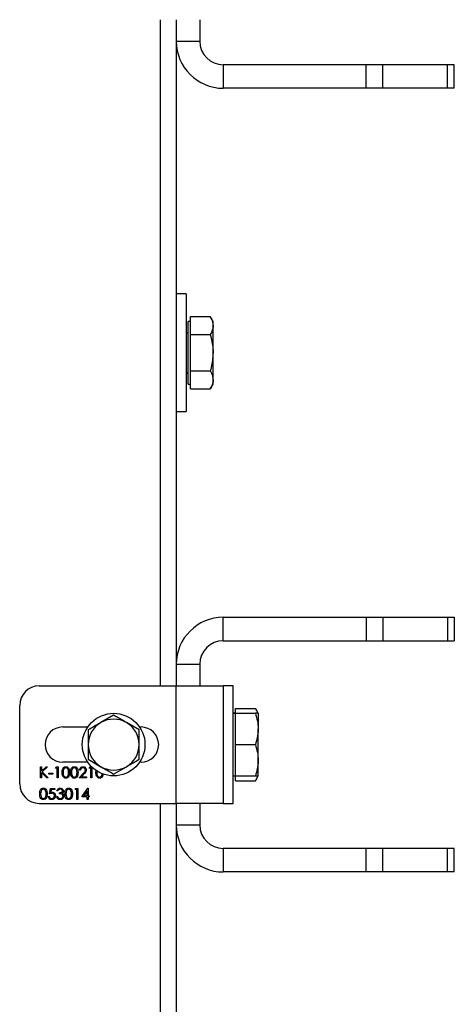
# Model space of a CAD drawing. Units: millimetres. Extents: x 8 to 201, y 4 to 288.
# Drawn here: x 79 to 83, y 137 to 145 of the extents above; entities that cross this region are included whole.
import ezdxf

# ---------------------------------------------------------------- set-up
doc = ezdxf.new("R2010")
doc.units = ezdxf.units.MM

msp = doc.modelspace()

# ---------------------------------------------------------------- linework, layer by layer
at = {"color": 7, "linetype": 'Continuous', "lineweight": 25}
for p, q in [((80.16219, 139.35225), (80.16219, 145.01891)), ((80.29552, 145.01891), (80.29552, 139.35225)), ((80.49552, 145.01891), (80.49552, 144.83558)), ((80.29552, 144.83558), (80.49552, 144.83558)), ((80.69552, 144.63558), (80.69552, 144.43558)), ((81.91268, 144.63558), (80.69552, 144.63558)), ((81.91268, 144.43558), (81.91268, 144.63558)), ((82.0541, 144.63558), (81.91268, 144.63558)), ((82.0541, 144.43558), (82.0541, 144.63558)), ((82.60361, 144.63558), (82.0541, 144.63558)), ((82.60361, 144.43558), (82.60361, 144.63558)), ((82.66219, 144.63558), (82.60361, 144.63558)), ((82.66219, 144.43558), (82.66219, 144.63558)), ((81.91268, 144.43558), (80.69552, 144.43558)), ((82.0541, 144.43558), (81.91268, 144.43558)), ((82.60361, 144.43558), (82.0541, 144.43558)), ((82.66219, 144.43558), (82.60361, 144.43558)), ((80.37885, 142.68558), (80.29552, 142.68558)), ((80.37885, 142.68558), (80.37885, 142.18558)), ((80.41552, 142.41652), (80.41552, 142.4935)), ((80.41552, 142.4935), (80.58504, 142.4935)), ((80.60885, 142.45225), (80.58504, 142.4935)), ((80.41552, 142.45225), (80.39552, 142.45225)), ((80.39552, 142.18558), (80.39552, 142.45225)), ((80.41552, 142.33954), (80.41552, 142.41652)), ((80.60885, 142.41652), (80.60885, 142.45225)), ((80.60885, 142.18558), (80.60885, 142.41652)), ((80.38219, 142.35225), (80.37885, 142.35225)), ((80.38219, 142.18558), (80.38219, 142.35225)), ((80.41552, 142.18558), (80.41552, 142.33954)), ((80.41552, 142.33954), (80.58504, 142.33954)), ((80.37885, 142.18558), (80.37885, 141.68558)), ((80.38219, 142.01891), (80.38219, 142.18558)), ((80.39552, 141.91891), (80.39552, 142.18558)), ((80.41552, 142.03162), (80.41552, 142.18558)), ((80.60885, 141.95464), (80.60885, 142.18558)), ((80.37885, 142.01891), (80.38219, 142.01891)), ((80.41552, 141.95464), (80.41552, 142.03162)), ((80.41552, 142.03162), (80.58504, 142.03162)), ((80.39552, 141.91891), (80.41552, 141.91891)), ((80.41552, 141.87766), (80.41552, 141.95464)), ((80.58504, 141.87766), (80.60885, 141.91891)), ((80.60885, 141.91891), (80.60885, 141.95464)), ((80.41552, 141.87766), (80.58504, 141.87766)), ((80.29552, 141.68558), (80.37885, 141.68558)), ((80.69552, 139.93558), (81.91268, 139.93558)), ((80.69552, 139.73558), (80.69552, 139.93558)), ((81.91268, 139.93558), (81.91268, 139.73558)), ((81.91268, 139.93558), (82.0541, 139.93558)), ((82.0541, 139.93558), (82.0541, 139.73558)), ((82.0541, 139.93558), (82.60361, 139.93558)), ((82.60361, 139.93558), (82.60361, 139.73558)), ((82.60361, 139.93558), (82.66219, 139.93558)), ((82.66219, 139.93558), (82.66219, 139.73558)), ((80.69552, 139.73558), (81.91268, 139.73558)), ((81.91268, 139.73558), (82.0541, 139.73558)), ((82.0541, 139.73558), (82.60361, 139.73558)), ((82.60361, 139.73558), (82.66219, 139.73558)), ((80.29552, 139.53558), (80.49552, 139.53558)), ((80.49552, 139.53558), (80.49552, 139.35225)), ((79.12885, 139.35225), (80.29552, 139.35225)), ((80.29552, 138.35225), (80.29552, 139.35225)), ((80.29552, 139.35225), (80.69552, 139.35225)), ((80.77885, 139.35225), (80.69552, 139.35225)), ((80.69552, 139.35225), (80.69552, 138.35225)), ((80.77885, 138.35225), (80.77885, 139.35225)), ((78.96219, 138.51891), (78.96219, 139.18558)), ((80.79885, 139.11891), (80.79885, 139.16017)), ((80.79885, 139.16017), (80.96837, 139.16017)), ((80.99219, 139.11891), (80.96837, 139.16017)), ((79.76219, 139.10243), (79.65385, 139.03989)), ((79.97885, 138.97734), (79.87052, 139.03989)), ((80.79885, 139.11891), (80.77885, 139.11891)), ((80.77885, 139.11891), (80.79885, 139.11891)), ((80.79885, 138.98558), (80.79885, 139.11891)), ((80.79885, 139.11891), (80.96837, 139.11891)), ((80.99219, 139.11891), (80.99219, 138.98558)), ((79.32885, 139.00225), (79.54171, 139.00225)), ((79.98267, 139.00225), (79.99552, 139.00225)), ((80.79885, 138.85225), (80.79885, 138.98558)), ((80.99219, 138.71891), (80.99219, 138.98558)), ((80.79885, 138.85225), (80.96837, 138.85225)), ((80.79885, 138.71891), (80.79885, 138.85225)), ((79.54552, 138.72715), (79.65385, 138.66461)), ((80.79885, 138.58558), (80.79885, 138.71891)), ((80.99219, 138.58558), (80.99219, 138.71891)), ((79.14082, 138.66225), (79.1492, 138.66225)), ((79.14082, 138.56891), (79.14082, 138.66225)), ((79.1492, 138.6267), (79.1881, 138.66225)), ((79.1492, 138.66225), (79.1492, 138.6267)), ((79.20005, 138.66225), (79.15419, 138.62037)), ((79.15419, 138.62037), (79.20364, 138.56891)), ((79.1881, 138.66225), (79.20005, 138.66225)), ((79.26646, 138.65267), (79.27194, 138.66225)), ((79.28082, 138.65267), (79.26646, 138.65267)), ((79.27194, 138.66225), (79.2892, 138.66225)), ((79.28082, 138.56891), (79.28082, 138.65267)), ((79.2892, 138.66225), (79.2892, 138.56891)), ((79.54171, 138.70225), (79.32885, 138.70225)), ((79.47945, 138.63353), (79.47108, 138.63353)), ((79.55364, 138.65267), (79.55912, 138.66225)), ((79.568, 138.65267), (79.55364, 138.65267)), ((79.55912, 138.66225), (79.57507, 138.66225)), ((79.568, 138.56891), (79.568, 138.65267)), ((79.57638, 138.66097), (79.57638, 138.56891)), ((79.61108, 138.61554), (79.6144, 138.63516)), ((79.6214, 138.6293), (79.61945, 138.61558)), ((79.76219, 138.60206), (79.87052, 138.66461)), ((79.99552, 138.70225), (79.98267, 138.70225)), ((79.1492, 138.56891), (79.14082, 138.56891)), ((79.1492, 138.61395), (79.1492, 138.56891)), ((79.19248, 138.56891), (79.1492, 138.61395)), ((79.20364, 138.56891), (79.19248, 138.56891)), ((79.20902, 138.6096), (79.24492, 138.6096)), ((79.20902, 138.60002), (79.20902, 138.6096)), ((79.24492, 138.60002), (79.20902, 138.60002)), ((79.24492, 138.6096), (79.24492, 138.60002)), ((79.2892, 138.56891), (79.28082, 138.56891)), ((79.46749, 138.56891), (79.50368, 138.60754)), ((79.5309, 138.56891), (79.46749, 138.56891)), ((79.51082, 138.60341), (79.48747, 138.57849)), ((79.48747, 138.57849), (79.5309, 138.57849)), ((79.5309, 138.57849), (79.5309, 138.56891)), ((79.57638, 138.56891), (79.568, 138.56891)), ((80.77885, 138.58558), (80.79885, 138.58558)), ((80.77885, 138.58558), (80.79885, 138.58558)), ((80.79885, 138.54433), (80.79885, 138.58558)), ((80.79885, 138.58558), (80.96837, 138.58558)), ((80.79885, 138.54433), (80.96837, 138.54433)), ((80.96837, 138.54433), (80.99219, 138.58558)), ((79.21501, 138.43336), (79.22458, 138.48002)), ((79.22458, 138.48002), (79.26287, 138.48002)), ((79.23112, 138.47045), (79.22609, 138.4459)), ((79.26287, 138.47045), (79.23112, 138.47045)), ((79.26287, 138.48002), (79.26287, 138.47045)), ((79.288, 138.45849), (79.27962, 138.45849)), ((79.43398, 138.47045), (79.43946, 138.48002)), ((79.44834, 138.47045), (79.43398, 138.47045)), ((79.43946, 138.48002), (79.45672, 138.48002)), ((79.44834, 138.38669), (79.44834, 138.47045)), ((79.45672, 138.48002), (79.45672, 138.38669)), ((79.49142, 138.40823), (79.54237, 138.48242)), ((79.53569, 138.45834), (79.50787, 138.4178)), ((79.53569, 138.4178), (79.53569, 138.45834)), ((79.54237, 138.48242), (79.54407, 138.48242)), ((79.54407, 138.48242), (79.54407, 138.4178)), ((79.20543, 138.41062), (79.21381, 138.41062)), ((79.27603, 138.41182), (79.28441, 138.41182)), ((79.30236, 138.43336), (79.30236, 138.44293)), ((79.45672, 138.38669), (79.44834, 138.38669)), ((79.53569, 138.40823), (79.49142, 138.40823)), ((79.50787, 138.4178), (79.53569, 138.4178)), ((79.53569, 138.38669), (79.53569, 138.40823)), ((79.54407, 138.38669), (79.53569, 138.38669)), ((79.54407, 138.4178), (79.55484, 138.4178)), ((79.54407, 138.40823), (79.54407, 138.38669)), ((79.55484, 138.40823), (79.54407, 138.40823)), ((79.55484, 138.4178), (79.55484, 138.40823)), ((79.12885, 138.35225), (80.29552, 138.35225)), ((80.16219, 132.68558), (80.16219, 138.35225)), ((80.69552, 138.35225), (80.29552, 138.35225)), ((80.29552, 138.35225), (80.29552, 132.68558)), ((80.49552, 138.35225), (80.49552, 138.16891)), ((80.69552, 138.35225), (80.77885, 138.35225)), ((80.29552, 138.16891), (80.49552, 138.16891)), ((80.69552, 137.96891), (80.69552, 137.76891)), ((81.91268, 137.96891), (80.69552, 137.96891)), ((81.91268, 137.76891), (81.91268, 137.96891)), ((82.0541, 137.96891), (81.91268, 137.96891)), ((82.0541, 137.76891), (82.0541, 137.96891)), ((82.60361, 137.96891), (82.0541, 137.96891)), ((82.60361, 137.76891), (82.60361, 137.96891)), ((82.66219, 137.96891), (82.60361, 137.96891)), ((82.66219, 137.76891), (82.66219, 137.96891)), ((81.91268, 137.76891), (80.69552, 137.76891)), ((82.0541, 137.76891), (81.91268, 137.76891)), ((82.60361, 137.76891), (82.0541, 137.76891)), ((82.66219, 137.76891), (82.60361, 137.76891))]:
    msp.add_line(p, q, dxfattribs=at)
msp.add_circle((79.76219, 138.85225), 0.26667, dxfattribs=at)
for centre, radius, start, end in [((80.69552, 144.83558), 0.4, 180, 270), ((80.69552, 144.83558), 0.2, 180, 270), ((80.38219, 142.36558), 0.01333, 270, 0), ((80.38219, 142.00558), 0.01333, 0, 90), ((80.69552, 139.53558), 0.4, 90, 180), ((80.69552, 139.53558), 0.2, 90, 180), ((79.12885, 139.18558), 0.16667, 90, 180), ((79.76219, 138.85225), 0.21667, 120, 180), ((79.76219, 138.85225), 0.21667, 60, 120), ((79.76219, 138.85225), 0.21667, 0, 60), ((79.32885, 138.85225), 0.15, 90, 270), ((79.99552, 138.85225), 0.15, 270, 90), ((79.76219, 138.85225), 0.21667, 180, 240), ((79.76219, 138.85225), 0.21667, 300, 0), ((79.76219, 138.85225), 0.21667, 240, 300), ((79.12885, 138.51891), 0.16667, 180, 270), ((80.69552, 138.16891), 0.4, 180, 270), ((80.69552, 138.16891), 0.2, 180, 270)]:
    msp.add_arc(centre, radius, start, end, dxfattribs=at)
for points, knots in [([(80.58504, 142.4935), (80.59169, 142.481), (80.60513, 142.45577), (80.6076, 142.42968), (80.60885, 142.41652)], [0, 0, 0, 0, 0.495458, 1, 1, 1, 1]), ([(80.60885, 142.41652), (80.60883, 142.4147), (80.60861, 142.40088), (80.60341, 142.37482), (80.5912, 142.35137), (80.58504, 142.33954)], [0, 0, 0, 0, 0.0700858, 0.5307822, 1, 1, 1, 1]), ([(80.58504, 142.33954), (80.59496, 142.29963), (80.60758, 142.24883), (80.60863, 142.19675), (80.60885, 142.18558)], [0, 0, 0, 0, 0.7856225, 1, 1, 1, 1]), ([(80.60885, 142.18558), (80.60569, 142.1433), (80.60179, 142.09118), (80.58769, 142.04107), (80.58504, 142.03162)], [0, 0, 0, 0, 0.8113035, 1, 1, 1, 1]), ([(80.58504, 142.03162), (80.59169, 142.01912), (80.60513, 141.99389), (80.6076, 141.9678), (80.60885, 141.95464)], [0, 0, 0, 0, 0.495458, 1, 1, 1, 1]), ([(80.60885, 141.95464), (80.60883, 141.95282), (80.60861, 141.939), (80.60341, 141.91294), (80.5912, 141.88949), (80.58504, 141.87766)], [0, 0, 0, 0, 0.0700858, 0.5307822, 1, 1, 1, 1]), ([(80.96837, 139.16017), (80.97579, 139.14772), (80.98389, 139.13414), (80.98606, 139.12009), (80.98624, 139.11891)], [0, 0, 0, 0, 0.9159378, 1, 1, 1, 1]), ([(79.65385, 139.03989), (79.65129, 139.0384), (79.6147, 139.01728), (79.57885, 138.99658), (79.54552, 138.97734)], [0, 0, 0, 0, 0.0702148, 1, 1, 1, 1]), ([(79.87052, 139.03989), (79.86795, 139.04137), (79.83137, 139.06249), (79.79552, 139.08319), (79.76219, 139.10243)], [0, 0, 0, 0, 0.0702148, 1, 1, 1, 1]), ([(80.96837, 139.11891), (80.97503, 139.09726), (80.98846, 139.05355), (80.99094, 139.00838), (80.99219, 138.98558)], [0, 0, 0, 0, 0.495458, 1, 1, 1, 1]), ([(80.99219, 139.11891), (80.99196, 139.11891), (80.99092, 139.11891), (80.97829, 139.11891), (80.96837, 139.11891)], [0, 0, 0, 0, 0.2143775, 1, 1, 1, 1]), ([(79.54552, 138.97734), (79.54552, 138.94607), (79.54552, 138.90482), (79.54552, 138.86248), (79.54552, 138.85225)], [0, 0, 0, 0, 0.75814858, 1, 1, 1, 1]), ([(79.97885, 138.85225), (79.97885, 138.86248), (79.97885, 138.90482), (79.97885, 138.94607), (79.97885, 138.97734)], [0, 0, 0, 0, 0.2418514, 1, 1, 1, 1]), ([(80.99219, 138.98558), (80.99216, 138.98242), (80.99194, 138.95849), (80.98674, 138.91336), (80.97453, 138.87274), (80.96837, 138.85225)], [0, 0, 0, 0, 0.0700858, 0.5307822, 1, 1, 1, 1]), ([(79.54552, 138.85225), (79.54552, 138.81937), (79.54552, 138.77701), (79.54552, 138.73627), (79.54552, 138.72715)], [0, 0, 0, 0, 0.7762867, 1, 1, 1, 1]), ([(79.97885, 138.72715), (79.97885, 138.73627), (79.97885, 138.77701), (79.97885, 138.81937), (79.97885, 138.85225)], [0, 0, 0, 0, 0.2237133, 1, 1, 1, 1]), ([(80.96837, 138.85225), (80.97503, 138.83059), (80.98846, 138.78689), (80.99094, 138.74171), (80.99219, 138.71891)], [0, 0, 0, 0, 0.495458, 1, 1, 1, 1]), ([(79.87052, 138.66461), (79.87309, 138.66609), (79.90967, 138.68721), (79.94552, 138.70791), (79.97885, 138.72715)], [0, 0, 0, 0, 0.07021477, 1, 1, 1, 1]), ([(80.99219, 138.71891), (80.99216, 138.71575), (80.99194, 138.69182), (80.98674, 138.64669), (80.97453, 138.60608), (80.96837, 138.58558)], [0, 0, 0, 0, 0.0700858, 0.5307822, 1, 1, 1, 1]), ([(79.3239, 138.61554), (79.32426, 138.62669), (79.32471, 138.64064), (79.33341, 138.65466), (79.33947, 138.66022), (79.34692, 138.66397), (79.35237, 138.66442), (79.3551, 138.66464)], [0, 0, 0, 0, 0.49870204, 0.62417652, 0.74946749, 0.87474529, 1, 1, 1, 1]), ([(79.35538, 138.65507), (79.35324, 138.65485), (79.34896, 138.65443), (79.34329, 138.65114), (79.33876, 138.64656), (79.33258, 138.63519), (79.33241, 138.62429), (79.33227, 138.61558)], [0, 0, 0, 0, 0.1251388, 0.2504182, 0.3755189, 0.5008471, 1, 1, 1, 1]), ([(79.3551, 138.66464), (79.35785, 138.66442), (79.36334, 138.66398), (79.37336, 138.65911), (79.38597, 138.64354), (79.38678, 138.62674), (79.38732, 138.61554)], [0, 0, 0, 0, 0.1256001, 0.2511969, 0.5005813, 1, 1, 1, 1]), ([(79.37894, 138.61558), (79.37859, 138.62425), (79.37808, 138.63723), (79.36934, 138.65006), (79.36179, 138.65439), (79.35752, 138.65484), (79.35538, 138.65507)], [0, 0, 0, 0, 0.5000715, 0.7490206, 0.8745985, 1, 1, 1, 1]), ([(79.39569, 138.61554), (79.39605, 138.62669), (79.3965, 138.64064), (79.4052, 138.65466), (79.41126, 138.66022), (79.41871, 138.66397), (79.42417, 138.66442), (79.4269, 138.66464)], [0, 0, 0, 0, 0.498702, 0.6241765, 0.7494675, 0.8747453, 1, 1, 1, 1]), ([(79.42718, 138.65507), (79.42504, 138.65485), (79.42076, 138.65443), (79.41508, 138.65114), (79.41055, 138.64656), (79.40438, 138.63519), (79.4042, 138.62429), (79.40407, 138.61558)], [0, 0, 0, 0, 0.1251388, 0.2504182, 0.3755189, 0.5008471, 1, 1, 1, 1]), ([(79.4269, 138.66464), (79.42964, 138.66442), (79.43514, 138.66398), (79.44515, 138.65911), (79.45777, 138.64354), (79.45857, 138.62674), (79.45911, 138.61554)], [0, 0, 0, 0, 0.1256001, 0.2511969, 0.5005813, 1, 1, 1, 1]), ([(79.45073, 138.61558), (79.45039, 138.62425), (79.44987, 138.63723), (79.44114, 138.65006), (79.43359, 138.65439), (79.42931, 138.65484), (79.42718, 138.65507)], [0, 0, 0, 0, 0.5000715, 0.7490206, 0.8745985, 1, 1, 1, 1]), ([(79.47108, 138.63353), (79.47162, 138.63807), (79.47271, 138.64713), (79.48067, 138.6575), (79.4908, 138.66372), (79.49794, 138.66433), (79.50151, 138.66464)], [0, 0, 0, 0, 0.2800291, 0.5595146, 0.7796675, 1, 1, 1, 1]), ([(79.50108, 138.65507), (79.4979, 138.65474), (79.49153, 138.65409), (79.48432, 138.64827), (79.48044, 138.64097), (79.47978, 138.63601), (79.47945, 138.63353)], [0, 0, 0, 0, 0.2796987, 0.5588466, 0.7791762, 1, 1, 1, 1]), ([(79.52133, 138.63615), (79.52094, 138.63903), (79.52015, 138.64481), (79.51446, 138.65092), (79.50789, 138.65455), (79.50336, 138.65489), (79.50108, 138.65507)], [0, 0, 0, 0, 0.27912577, 0.55897835, 0.77935005, 1, 1, 1, 1]), ([(79.50151, 138.66464), (79.50568, 138.66425), (79.51399, 138.66348), (79.52323, 138.65587), (79.52883, 138.64665), (79.52941, 138.64015), (79.52971, 138.63689)], [0, 0, 0, 0, 0.2798903, 0.5592237, 0.7795824, 1, 1, 1, 1]), ([(79.50368, 138.60754), (79.50816, 138.61215), (79.51439, 138.61857), (79.52058, 138.62852), (79.52108, 138.63361), (79.52133, 138.63615)], [0, 0, 0, 0, 0.5607172, 0.7805321, 1, 1, 1, 1]), ([(79.52971, 138.63689), (79.52933, 138.63319), (79.52857, 138.62578), (79.52111, 138.61459), (79.51473, 138.60765), (79.51082, 138.60341)], [0, 0, 0, 0, 0.2792879, 0.5591538, 1, 1, 1, 1]), ([(79.65385, 138.66461), (79.65642, 138.66312), (79.69301, 138.642), (79.72885, 138.62131), (79.76219, 138.60206)], [0, 0, 0, 0, 0.0702148, 1, 1, 1, 1]), ([(79.3551, 138.56652), (79.35238, 138.56674), (79.34693, 138.56719), (79.33702, 138.57207), (79.32476, 138.58775), (79.32424, 138.60442), (79.3239, 138.61554)], [0, 0, 0, 0, 0.12555073, 0.25109, 0.50025013, 1, 1, 1, 1]), ([(79.33227, 138.61558), (79.33234, 138.60686), (79.33244, 138.59379), (79.34141, 138.58105), (79.34898, 138.57678), (79.35325, 138.57632), (79.35538, 138.57609)], [0, 0, 0, 0, 0.5002912, 0.749086, 0.8746062, 1, 1, 1, 1]), ([(79.38732, 138.61554), (79.38679, 138.60434), (79.38601, 138.58755), (79.37332, 138.57207), (79.36334, 138.56719), (79.35785, 138.56674), (79.3551, 138.56652)], [0, 0, 0, 0, 0.4994065, 0.7487427, 0.8743724, 1, 1, 1, 1]), ([(79.35538, 138.57609), (79.35793, 138.57641), (79.36303, 138.57705), (79.37091, 138.58238), (79.3737, 138.58843), (79.37541, 138.59212)], [0, 0, 0, 0, 0.2802572, 0.56078111, 1, 1, 1, 1]), ([(79.37541, 138.59212), (79.37659, 138.59642), (79.37872, 138.60411), (79.37887, 138.61207), (79.37894, 138.61558)], [0, 0, 0, 0, 0.5595988, 1, 1, 1, 1]), ([(79.4269, 138.56652), (79.42417, 138.56674), (79.41872, 138.56719), (79.40881, 138.57207), (79.39655, 138.58775), (79.39604, 138.60442), (79.39569, 138.61554)], [0, 0, 0, 0, 0.1255507, 0.25109, 0.5002501, 1, 1, 1, 1]), ([(79.40407, 138.61558), (79.40414, 138.60686), (79.40424, 138.59379), (79.4132, 138.58105), (79.42077, 138.57678), (79.42504, 138.57632), (79.42718, 138.57609)], [0, 0, 0, 0, 0.50029125, 0.74908604, 0.87460621, 1, 1, 1, 1]), ([(79.45911, 138.61554), (79.45859, 138.60434), (79.45781, 138.58755), (79.44512, 138.57207), (79.43513, 138.56719), (79.42964, 138.56674), (79.4269, 138.56652)], [0, 0, 0, 0, 0.4994065, 0.7487427, 0.8743724, 1, 1, 1, 1]), ([(79.42718, 138.57609), (79.42973, 138.57641), (79.43483, 138.57705), (79.44271, 138.58238), (79.4455, 138.58843), (79.4472, 138.59212)], [0, 0, 0, 0, 0.2802572, 0.5607811, 1, 1, 1, 1]), ([(79.4472, 138.59212), (79.44839, 138.59642), (79.45051, 138.60411), (79.45067, 138.61207), (79.45073, 138.61558)], [0, 0, 0, 0, 0.5595988, 1, 1, 1, 1]), ([(79.64228, 138.56652), (79.63956, 138.56674), (79.63411, 138.56719), (79.6242, 138.57207), (79.61194, 138.58775), (79.61142, 138.60442), (79.61108, 138.61554)], [0, 0, 0, 0, 0.1255507, 0.25109, 0.5002501, 1, 1, 1, 1]), ([(79.61945, 138.61558), (79.61952, 138.60686), (79.61962, 138.59379), (79.62859, 138.58105), (79.63616, 138.57678), (79.64043, 138.57632), (79.64256, 138.57609)], [0, 0, 0, 0, 0.5002912, 0.749086, 0.8746062, 1, 1, 1, 1]), ([(79.67102, 138.59717), (79.67062, 138.59245), (79.66975, 138.58222), (79.66041, 138.57211), (79.65053, 138.56718), (79.64503, 138.56674), (79.64228, 138.56652)], [0, 0, 0, 0, 0.2983476, 0.6478275, 0.8239152, 1, 1, 1, 1]), ([(79.64256, 138.57609), (79.64511, 138.57641), (79.65021, 138.57705), (79.65809, 138.58238), (79.66088, 138.58843), (79.66259, 138.59212)], [0, 0, 0, 0, 0.2802572, 0.5607811, 1, 1, 1, 1]), ([(79.66259, 138.59212), (79.66386, 138.59641), (79.66546, 138.60177), (79.66568, 138.60733), (79.66572, 138.60845)], [0, 0, 0, 0, 0.7993532, 1, 1, 1, 1]), ([(80.98607, 138.58558), (80.98574, 138.58373), (80.98321, 138.5697), (80.97526, 138.55611), (80.96837, 138.54433)], [0, 0, 0, 0, 0.1322145, 1, 1, 1, 1]), ([(80.96837, 138.58558), (80.97829, 138.58558), (80.99092, 138.58558), (80.99196, 138.58558), (80.99219, 138.58558)], [0, 0, 0, 0, 0.7856225, 1, 1, 1, 1]), ([(79.13244, 138.43332), (79.1328, 138.44446), (79.13326, 138.45841), (79.14195, 138.47243), (79.14801, 138.478), (79.15546, 138.48175), (79.16092, 138.4822), (79.16365, 138.48242)], [0, 0, 0, 0, 0.49870204, 0.62417652, 0.74946749, 0.87474529, 1, 1, 1, 1]), ([(79.16393, 138.47285), (79.16179, 138.47263), (79.15751, 138.4722), (79.15183, 138.46892), (79.1473, 138.46433), (79.14113, 138.45297), (79.14096, 138.44207), (79.14082, 138.43336)], [0, 0, 0, 0, 0.1251388, 0.2504182, 0.3755189, 0.5008471, 1, 1, 1, 1]), ([(79.16365, 138.48242), (79.1664, 138.4822), (79.17189, 138.48176), (79.1819, 138.47689), (79.19452, 138.46132), (79.19532, 138.44452), (79.19586, 138.43332)], [0, 0, 0, 0, 0.1256001, 0.2511969, 0.5005813, 1, 1, 1, 1]), ([(79.18749, 138.43336), (79.18714, 138.44202), (79.18662, 138.455), (79.17789, 138.46783), (79.17034, 138.47217), (79.16606, 138.47262), (79.16393, 138.47285)], [0, 0, 0, 0, 0.5000715, 0.7490206, 0.8745985, 1, 1, 1, 1]), ([(79.27962, 138.45849), (79.2807, 138.46208), (79.28285, 138.46924), (79.28998, 138.47718), (79.29861, 138.48173), (79.30447, 138.48219), (79.30741, 138.48242)], [0, 0, 0, 0, 0.2802877, 0.5596797, 0.7797465, 1, 1, 1, 1]), ([(79.30752, 138.47285), (79.30509, 138.47265), (79.30024, 138.47227), (79.29253, 138.4676), (79.28972, 138.46194), (79.288, 138.45849)], [0, 0, 0, 0, 0.280636, 0.5603644, 1, 1, 1, 1]), ([(79.30236, 138.44293), (79.30763, 138.44342), (79.31554, 138.44415), (79.32327, 138.44963), (79.32591, 138.45427), (79.32616, 138.45689), (79.32629, 138.45821)], [0, 0, 0, 0, 0.4994185, 0.749016, 0.8745437, 1, 1, 1, 1]), ([(79.30741, 138.48242), (79.31118, 138.48201), (79.31874, 138.4812), (79.32778, 138.4752), (79.33352, 138.46706), (79.33428, 138.46113), (79.33467, 138.45817)], [0, 0, 0, 0, 0.280085, 0.5598683, 0.7800992, 1, 1, 1, 1]), ([(79.32629, 138.45821), (79.32582, 138.46065), (79.32487, 138.46556), (79.31772, 138.4716), (79.31138, 138.47237), (79.30752, 138.47285)], [0, 0, 0, 0, 0.278859, 0.5600742, 1, 1, 1, 1]), ([(79.33467, 138.45817), (79.33451, 138.45601), (79.33421, 138.4517), (79.33085, 138.44454), (79.32645, 138.44108), (79.32377, 138.43897)], [0, 0, 0, 0, 0.28050821, 0.56079232, 1, 1, 1, 1]), ([(79.34783, 138.43332), (79.34819, 138.44446), (79.34864, 138.45841), (79.35734, 138.47243), (79.3634, 138.478), (79.37085, 138.48175), (79.3763, 138.4822), (79.37903, 138.48242)], [0, 0, 0, 0, 0.498702, 0.6241765, 0.7494675, 0.8747453, 1, 1, 1, 1]), ([(79.37931, 138.47285), (79.37717, 138.47263), (79.37289, 138.4722), (79.36722, 138.46892), (79.36269, 138.46433), (79.35651, 138.45297), (79.35634, 138.44207), (79.3562, 138.43336)], [0, 0, 0, 0, 0.12513878, 0.25041818, 0.37551888, 0.50084712, 1, 1, 1, 1]), ([(79.37903, 138.48242), (79.38178, 138.4822), (79.38727, 138.48176), (79.39729, 138.47689), (79.4099, 138.46132), (79.41071, 138.44452), (79.41125, 138.43332)], [0, 0, 0, 0, 0.1256001, 0.2511969, 0.5005813, 1, 1, 1, 1]), ([(79.40287, 138.43336), (79.40253, 138.44202), (79.40201, 138.455), (79.39327, 138.46783), (79.38572, 138.47217), (79.38145, 138.47262), (79.37931, 138.47285)], [0, 0, 0, 0, 0.5000715, 0.7490206, 0.8745985, 1, 1, 1, 1]), ([(79.16365, 138.3843), (79.16092, 138.38452), (79.15548, 138.38496), (79.14557, 138.38985), (79.13331, 138.40553), (79.13279, 138.4222), (79.13244, 138.43332)], [0, 0, 0, 0, 0.1255507, 0.25109, 0.5002501, 1, 1, 1, 1]), ([(79.14082, 138.43336), (79.14089, 138.42463), (79.14099, 138.41157), (79.14995, 138.39883), (79.15752, 138.39456), (79.16179, 138.3941), (79.16393, 138.39387)], [0, 0, 0, 0, 0.5002912, 0.749086, 0.8746062, 1, 1, 1, 1]), ([(79.19586, 138.43332), (79.19534, 138.42212), (79.19456, 138.40532), (79.18187, 138.38985), (79.17188, 138.38497), (79.16639, 138.38452), (79.16365, 138.3843)], [0, 0, 0, 0, 0.4994065, 0.7487427, 0.8743724, 1, 1, 1, 1]), ([(79.16393, 138.39387), (79.16648, 138.39419), (79.17158, 138.39483), (79.17946, 138.40016), (79.18225, 138.4062), (79.18395, 138.40989)], [0, 0, 0, 0, 0.2802572, 0.5607811, 1, 1, 1, 1]), ([(79.18395, 138.40989), (79.18514, 138.4142), (79.18727, 138.42188), (79.18742, 138.42985), (79.18749, 138.43336)], [0, 0, 0, 0, 0.5595988, 1, 1, 1, 1]), ([(79.23391, 138.3843), (79.22991, 138.38471), (79.22191, 138.38553), (79.21286, 138.39267), (79.20727, 138.40138), (79.20605, 138.40754), (79.20543, 138.41062)], [0, 0, 0, 0, 0.2796245, 0.5590192, 0.7793803, 1, 1, 1, 1]), ([(79.21381, 138.41062), (79.21453, 138.40799), (79.21597, 138.40272), (79.22168, 138.39739), (79.22803, 138.39442), (79.23227, 138.39405), (79.2344, 138.39387)], [0, 0, 0, 0, 0.2800502, 0.5591657, 0.7795831, 1, 1, 1, 1]), ([(79.23557, 138.43814), (79.23162, 138.43773), (79.22456, 138.437), (79.21793, 138.43447), (79.21501, 138.43336)], [0, 0, 0, 0, 0.5594162, 1, 1, 1, 1]), ([(79.22609, 138.4459), (79.22811, 138.44646), (79.23172, 138.44745), (79.23545, 138.44764), (79.23709, 138.44772)], [0, 0, 0, 0, 0.5600642, 1, 1, 1, 1]), ([(79.26646, 138.41719), (79.26591, 138.41234), (79.26482, 138.40267), (79.25644, 138.39141), (79.24535, 138.38517), (79.23773, 138.38459), (79.23391, 138.3843)], [0, 0, 0, 0, 0.2798641, 0.559271, 0.7794235, 1, 1, 1, 1]), ([(79.2344, 138.39387), (79.23789, 138.39428), (79.24489, 138.3951), (79.25268, 138.40148), (79.25742, 138.40929), (79.25786, 138.41479), (79.25808, 138.41754)], [0, 0, 0, 0, 0.279617, 0.5593571, 0.7795592, 1, 1, 1, 1]), ([(79.25808, 138.41754), (79.25774, 138.42077), (79.25705, 138.42722), (79.25076, 138.43423), (79.24315, 138.43771), (79.2381, 138.438), (79.23557, 138.43814)], [0, 0, 0, 0, 0.279539, 0.5586168, 0.7790473, 1, 1, 1, 1]), ([(79.23709, 138.44772), (79.24155, 138.44724), (79.25047, 138.4463), (79.26029, 138.4379), (79.26575, 138.42768), (79.26622, 138.42069), (79.26646, 138.41719)], [0, 0, 0, 0, 0.2796881, 0.5590255, 0.7792916, 1, 1, 1, 1]), ([(79.30716, 138.3843), (79.30288, 138.38467), (79.29433, 138.38542), (79.28422, 138.39259), (79.27836, 138.40202), (79.27681, 138.40855), (79.27603, 138.41182)], [0, 0, 0, 0, 0.2798859, 0.5589785, 0.7792629, 1, 1, 1, 1]), ([(79.28441, 138.41182), (79.28526, 138.40911), (79.28679, 138.40427), (79.29021, 138.40055), (79.29172, 138.39892)], [0, 0, 0, 0, 0.5606944, 1, 1, 1, 1]), ([(79.29172, 138.39892), (79.2944, 138.39724), (79.2992, 138.39424), (79.30483, 138.39398), (79.30731, 138.39387)], [0, 0, 0, 0, 0.558748, 1, 1, 1, 1]), ([(79.33108, 138.41361), (79.33094, 138.41524), (79.33067, 138.4185), (79.32776, 138.42438), (79.31908, 138.43242), (79.30905, 138.43298), (79.30236, 138.43336)], [0, 0, 0, 0, 0.125587, 0.2511907, 0.500605, 1, 1, 1, 1]), ([(79.33945, 138.41442), (79.33878, 138.40984), (79.33744, 138.40067), (79.32868, 138.39061), (79.31801, 138.38514), (79.31078, 138.38458), (79.30716, 138.3843)], [0, 0, 0, 0, 0.279304, 0.5588383, 0.779277, 1, 1, 1, 1]), ([(79.30731, 138.39387), (79.31055, 138.39409), (79.31701, 138.39452), (79.32483, 138.39936), (79.33014, 138.40601), (79.33076, 138.41108), (79.33108, 138.41361)], [0, 0, 0, 0, 0.2805991, 0.5601509, 0.7803026, 1, 1, 1, 1]), ([(79.32377, 138.43897), (79.32594, 138.43783), (79.32982, 138.43581), (79.33264, 138.43247), (79.33388, 138.431)], [0, 0, 0, 0, 0.5597945, 1, 1, 1, 1]), ([(79.33388, 138.431), (79.33567, 138.42815), (79.33887, 138.42304), (79.33927, 138.41705), (79.33945, 138.41442)], [0, 0, 0, 0, 0.5594191, 1, 1, 1, 1]), ([(79.37903, 138.3843), (79.37631, 138.38452), (79.37086, 138.38496), (79.36095, 138.38985), (79.34869, 138.40553), (79.34817, 138.4222), (79.34783, 138.43332)], [0, 0, 0, 0, 0.1255507, 0.25109, 0.5002501, 1, 1, 1, 1]), ([(79.3562, 138.43336), (79.35627, 138.42463), (79.35637, 138.41157), (79.36534, 138.39883), (79.37291, 138.39456), (79.37718, 138.3941), (79.37931, 138.39387)], [0, 0, 0, 0, 0.5002912, 0.749086, 0.8746062, 1, 1, 1, 1]), ([(79.41125, 138.43332), (79.41073, 138.42212), (79.40994, 138.40532), (79.39726, 138.38985), (79.38727, 138.38497), (79.38178, 138.38452), (79.37903, 138.3843)], [0, 0, 0, 0, 0.4994065, 0.7487427, 0.8743724, 1, 1, 1, 1]), ([(79.37931, 138.39387), (79.38186, 138.39419), (79.38696, 138.39483), (79.39484, 138.40016), (79.39763, 138.4062), (79.39934, 138.40989)], [0, 0, 0, 0, 0.2802572, 0.5607811, 1, 1, 1, 1]), ([(79.39934, 138.40989), (79.40053, 138.4142), (79.40265, 138.42188), (79.4028, 138.42985), (79.40287, 138.43336)], [0, 0, 0, 0, 0.5595988, 1, 1, 1, 1])]:
    msp.add_open_spline(points, degree=3, knots=knots, dxfattribs=at)

doc.saveas('drawing.dxf')
